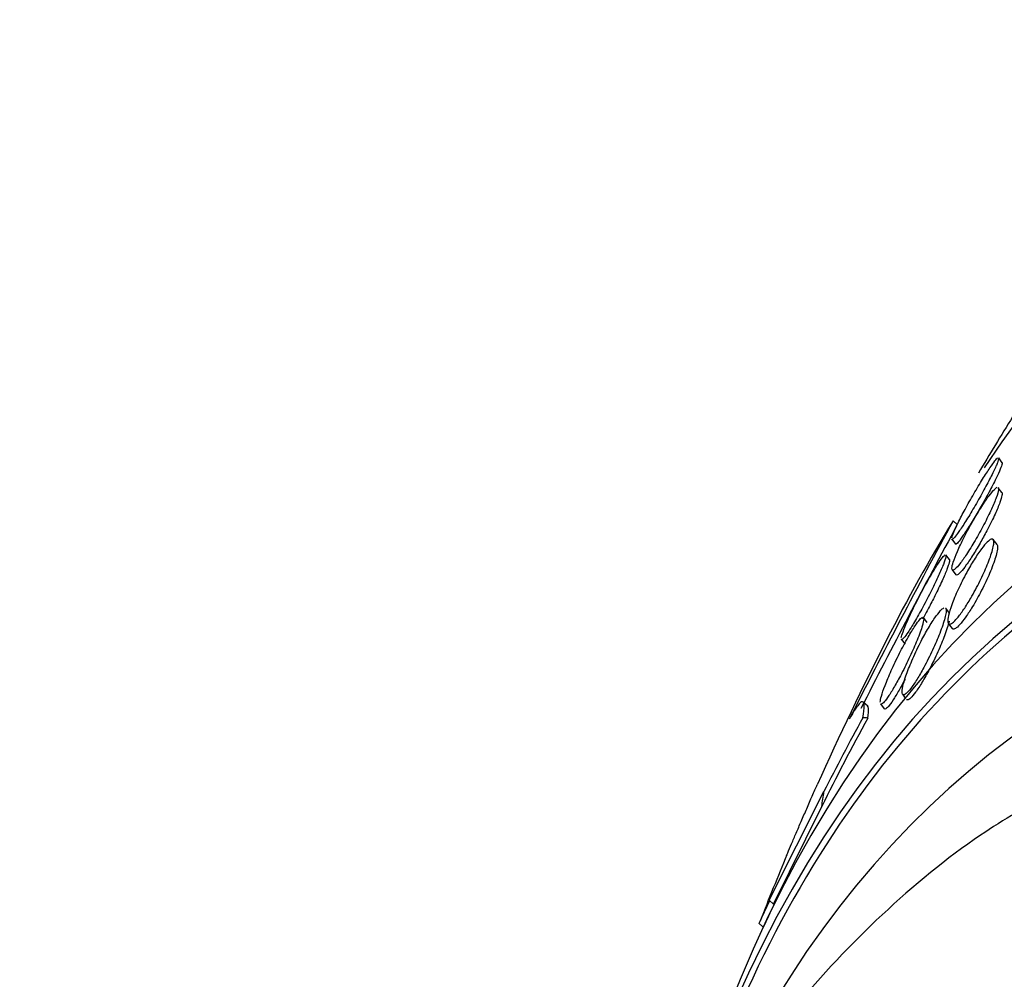
# Model space of a CAD drawing. Units: millimetres. Extents: x 0 to 835, y 0 to 1165.
# Drawn here: x 202 to 211, y 270 to 279 of the extents above; entities that cross this region are included whole.
import ezdxf
from ezdxf import colors
from ezdxf.entities.mleader import LeaderData, LeaderLine
from ezdxf.math import Vec2, Vec3

# ---------------------------------------------------------------- set-up
doc = ezdxf.new("R2010")
doc.units = ezdxf.units.MM
doc.layers.add('DV7_Défaut', color=7, linetype='Continuous')
doc.layers.add('Défaut', color=7, linetype='Continuous')

# ---------------------------------------------------------------- blocks, each defined once
blk = doc.blocks.new('_DOT')
at = {"color": 0}
blk.add_line((0, 0), (-1, 0), dxfattribs=at)
at = {"color": 0, "const_width": 0.333}
blk.add_lwpolyline([(-0.1665, 0, 1), (0.1665, 0, 1)], format="xyb", close=True, dxfattribs=at)
blk = doc.blocks.new('SE6')
at = {"layer": 'DV7_Défaut', "color": 7, "linetype": 'Continuous'}
for p, q in [((210.9156, 274.9809), (210.8826, 275.0244)), ((210.9118, 274.7063), (210.879, 274.7495)), ((210.4603, 274.4432), (210.4987, 274.408)), ((210.4478, 274.2737), (210.482, 274.2285)), ((210.8674, 274.223), (210.8323, 274.2694)), ((210.4271, 274.0841), (210.3944, 274.1272)), ((210.4511, 273.9897), (210.4854, 273.9444)), ((210.4264, 273.5891), (210.392, 273.6345)), ((210.2212, 273.503), (210.187, 273.5482)), ((210.4163, 273.4937), (210.4518, 273.4469)), ((209.9813, 273.3479), (210.0154, 273.3028)), ((209.9919, 272.8379), (210.0181, 272.8034)), ((209.6703, 272.7289), (209.6297, 272.7661)), ((209.7883, 272.7498), (209.8237, 272.703)), ((208.7576, 270.9338), (209.2656, 271.9378)), ((208.7974, 270.8974), (209.2447, 271.7999)), ((208.7576, 270.9338), (208.7974, 270.8974)), ((208.6619, 270.7214), (208.7008, 270.6858))]:
    blk.add_line(p, q, dxfattribs=at)
for centre, radius, start, end in [((235.2636, 260.3413), 28.55, 148.15645, 149.37771), ((276.107, 238.9303), 74.6368, 151.587955, 153.17799), ((223.9117, 266.2121), 15.7699, 148.53704, 153.12378), ((278.2816, 237.8167), 77.0288, 151.638452, 153.068178), ((235.2636, 260.3413), 28.55, 152.90556, 155.89535), ((235.2636, 260.3413), 28.55, 157.31271, 158.6407), ((175.1606, 286.4809), 37.0284, 334.80878, 335.16757), ((164.4109, 291.1383), 48.7904, 335.21243, 335.48625)]:
    blk.add_arc(centre, radius, start, end, dxfattribs=at)
for centre, major_axis, ratio, start_param, end_param in [((226.7783, 255.4423), (12.9528, -22.4349), 0.57735, 0, 3.421865), ((224.3035, 254.0134), (11.988, -20.7639), 0.57735, 0, 3.616357), ((223.9499, 253.8093), (11.8227, -20.4775), 0.57735, 0, 3.64051), ((223.0365, 253.282), (11.3275, -19.6198), 0.57735, 0, 3.523052), ((223.9499, 253.8093), (-11.7925, 20.4252), 0.57735, 0, 0.500313), ((220.6677, 251.9143), (10.25, -17.7535), 0.57735, 0.001448, 3.13919), ((218.9828, 275.2708), (-10.3882, -11.3285), 0.390964, -1.004345, -0.933991), ((218.9828, 275.2708), (-10.4507, -11.3967), 0.390964, -1.005916, -0.947657), ((208.5369, 271.0562), (1.3509, 1.4732), 0.390964, 0.285696, 0.333544), ((200.5066, 265.82), (8.1103, 8.8444), 0.390964, -0.536659, -0.517484)]:
    blk.add_ellipse(centre, major_axis=major_axis, ratio=ratio, start_param=start_param, end_param=end_param, dxfattribs=at)
for points, knots in [([(210.4488, 274.2865), (210.4513, 274.2978), (210.4574, 274.3152), (210.4666, 274.3371), (210.4767, 274.3613), (210.4907, 274.3916), (210.5075, 274.4256), (210.5257, 274.4626), (210.5477, 274.5049), (210.5716, 274.5493), (210.5964, 274.595), (210.624, 274.6443), (210.6521, 274.6928), (210.679, 274.7391), (210.7072, 274.7862), (210.7339, 274.8289), (210.7577, 274.8672), (210.7811, 274.9033), (210.8013, 274.9329), (210.8193, 274.9593), (210.8354, 274.9814), (210.8479, 274.9971), (210.8598, 275.0119), (210.8689, 275.0214), (210.8746, 275.0251)], [0, 0, 0, 0, 0.1152202, 0.1152202, 0.1152202, 0.2430755, 0.2430755, 0.2430755, 0.382519, 0.382519, 0.382519, 0.5266523, 0.5266523, 0.5266523, 0.6644449, 0.6644449, 0.6644449, 0.7877083, 0.7877083, 0.7877083, 0.897152, 0.897152, 0.897152, 1, 1, 1, 1]), ([(210.8815, 275.0259), (210.8823, 275.0247), (210.8826, 275.0226), (210.8824, 275.0196), (210.8818, 275.0118), (210.8775, 274.9979), (210.8702, 274.9794), (210.8665, 274.97), (210.8621, 274.9594), (210.8569, 274.9477)], [0, 0, 0, 0, 0.205635, 0.205635, 0.205635, 0.734901, 0.734901, 0.734901, 1, 1, 1, 1]), ([(210.8569, 274.9477), (210.8441, 274.9187), (210.8267, 274.8825), (210.8064, 274.8425), (210.786, 274.8025), (210.7622, 274.7575), (210.7368, 274.7111), (210.711, 274.6642), (210.6827, 274.6143), (210.6545, 274.5663), (210.628, 274.5212), (210.6007, 274.4762), (210.5756, 274.4364), (210.5533, 274.4012), (210.5319, 274.3688), (210.5139, 274.3432), (210.4977, 274.3201), (210.4837, 274.3018), (210.4731, 274.2897), (210.4629, 274.2781), (210.4556, 274.272), (210.4516, 274.2714), (210.4503, 274.2712), (210.4494, 274.2716), (210.4487, 274.2725)], [0, 0, 0, 0, 0.153788, 0.153788, 0.153788, 0.307403, 0.307403, 0.307403, 0.463246, 0.463246, 0.463246, 0.609371, 0.609371, 0.609371, 0.738669, 0.738669, 0.738669, 0.854288, 0.854288, 0.854288, 0.965106, 0.965106, 0.965106, 1, 1, 1, 1]), ([(210.9146, 274.9822), (210.916, 274.9803), (210.9159, 274.9759), (210.9145, 274.9693), (210.9122, 274.9585), (210.9061, 274.9415), (210.8971, 274.9201), (210.8872, 274.8963), (210.8734, 274.8665), (210.8569, 274.833), (210.839, 274.7964), (210.8173, 274.7545), (210.7937, 274.7105), (210.7765, 274.6783), (210.7579, 274.6445), (210.7388, 274.6105)], [0, 0, 0, 0, 0.127518, 0.127518, 0.127518, 0.335471, 0.335471, 0.335471, 0.565839, 0.565839, 0.565839, 0.817495, 0.817495, 0.817495, 1, 1, 1, 1]), ([(210.8799, 274.7292), (210.8777, 274.7125), (210.8705, 274.6874), (210.8594, 274.6569), (210.8482, 274.6266), (210.8329, 274.59), (210.8147, 274.5501), (210.7952, 274.5073), (210.7717, 274.4595), (210.7462, 274.4104), (210.7207, 274.3615), (210.6922, 274.3097), (210.6634, 274.2604), (210.6372, 274.2155), (210.6099, 274.171), (210.5844, 274.1324), (210.5624, 274.0991), (210.5411, 274.0691), (210.5229, 274.0458), (210.5065, 274.025), (210.4922, 274.0089), (210.4809, 273.9989), (210.4699, 273.9891), (210.4616, 273.9848), (210.4564, 273.9857), (210.4508, 273.9867), (210.4485, 273.9937), (210.4493, 274.0055), (210.4501, 274.0186), (210.4547, 274.038), (210.4625, 274.0618), (210.4712, 274.0885), (210.4841, 274.1214), (210.5, 274.1581), (210.5174, 274.198), (210.5389, 274.2434), (210.563, 274.2907), (210.5874, 274.3388), (210.6152, 274.3904), (210.6439, 274.4406), (210.6706, 274.4873), (210.6989, 274.5344), (210.7259, 274.5764), (210.7494, 274.6129), (210.7726, 274.6468), (210.7929, 274.674), (210.8108, 274.6981), (210.8269, 274.7176), (210.8399, 274.731), (210.8523, 274.7438), (210.8622, 274.7512), (210.8689, 274.7532)], [0, 0, 0, 0, 0.064515, 0.064515, 0.064515, 0.12876, 0.12876, 0.12876, 0.197734, 0.197734, 0.197734, 0.266699, 0.266699, 0.266699, 0.329428, 0.329428, 0.329428, 0.38343, 0.38343, 0.38343, 0.431551, 0.431551, 0.431551, 0.478505, 0.478505, 0.478505, 0.528245, 0.528245, 0.528245, 0.583574, 0.583574, 0.583574, 0.645843, 0.645843, 0.645843, 0.713922, 0.713922, 0.713922, 0.783341, 0.783341, 0.783341, 0.84782, 0.84782, 0.84782, 0.903803, 0.903803, 0.903803, 0.953055, 0.953055, 0.953055, 1, 1, 1, 1]), ([(210.8779, 274.7509), (210.8793, 274.7491), (210.8802, 274.7463), (210.8805, 274.7426), (210.8808, 274.739), (210.8806, 274.7345), (210.8799, 274.7292)], [0, 0, 0, 0, 0.503271, 0.503271, 0.503271, 1, 1, 1, 1]), ([(210.9116, 274.7065), (210.915, 274.7021), (210.9152, 274.6922), (210.9126, 274.6779), (210.9096, 274.6613), (210.9027, 274.6383), (210.8928, 274.6111), (210.8816, 274.5806), (210.8663, 274.544), (210.8482, 274.5042), (210.8286, 274.4612), (210.8051, 274.4132), (210.7795, 274.3641), (210.7602, 274.327), (210.7393, 274.2884), (210.7179, 274.2506)], [0, 0, 0, 0, 0.16796, 0.16796, 0.16796, 0.364378, 0.364378, 0.364378, 0.584418, 0.584418, 0.584418, 0.82184, 0.82184, 0.82184, 1, 1, 1, 1]), ([(210.7388, 274.6105), (210.715, 274.5681), (210.6897, 274.5245), (210.6649, 274.4829), (210.64, 274.4413), (210.6148, 274.4005), (210.5919, 274.3651), (210.5711, 274.3329), (210.5517, 274.3042), (210.5356, 274.2821), (210.5209, 274.262), (210.5086, 274.2468), (210.4997, 274.2378), (210.491, 274.2289), (210.4853, 274.2256), (210.4827, 274.2277), (210.4826, 274.2278), (210.4824, 274.228), (210.4823, 274.2282)], [0, 0, 0, 0, 0.216532, 0.216532, 0.216532, 0.434405, 0.434405, 0.434405, 0.632581, 0.632581, 0.632581, 0.812561, 0.812561, 0.812561, 0.988539, 0.988539, 0.988539, 1, 1, 1, 1]), ([(210.8254, 274.1752), (210.8151, 274.1365), (210.7981, 274.0881), (210.7765, 274.0352), (210.7573, 273.9882), (210.7337, 273.9361), (210.7076, 273.8833), (210.6822, 273.8319), (210.6534, 273.778), (210.6241, 273.7277), (210.6029, 273.6913), (210.5808, 273.6557), (210.5596, 273.6243), (210.5384, 273.5928), (210.5175, 273.5646), (210.4991, 273.5428), (210.4823, 273.523), (210.4671, 273.5078), (210.4547, 273.4986), (210.4425, 273.4894), (210.4327, 273.4856), (210.4257, 273.487), (210.4182, 273.4884), (210.4137, 273.4957), (210.4122, 273.5078), (210.4105, 273.5215), (210.4126, 273.5415), (210.4179, 273.566), (210.424, 273.594), (210.4344, 273.6284), (210.4482, 273.6667), (210.4635, 273.7089), (210.4834, 273.7569), (210.5064, 273.8069), (210.5297, 273.8577), (210.5571, 273.9123), (210.5861, 273.9654), (210.6082, 274.0058), (210.6318, 274.0464), (210.6552, 274.0836), (210.6786, 274.121), (210.7025, 274.1562), (210.7242, 274.185), (210.7434, 274.2105), (210.7615, 274.2318), (210.7767, 274.2467), (210.791, 274.2608), (210.8032, 274.2698), (210.8125, 274.2733), (210.8222, 274.277), (210.8291, 274.275), (210.8331, 274.2681), (210.8375, 274.2604), (210.8384, 274.2465), (210.8363, 274.2281), (210.8345, 274.2133), (210.8308, 274.1954), (210.8254, 274.1752)], [0, 0, 0, 0, 0.075507, 0.075507, 0.075507, 0.142559, 0.142559, 0.142559, 0.208003, 0.208003, 0.208003, 0.255163, 0.255163, 0.255163, 0.302604, 0.302604, 0.302604, 0.345746, 0.345746, 0.345746, 0.388248, 0.388248, 0.388248, 0.434088, 0.434088, 0.434088, 0.486127, 0.486127, 0.486127, 0.545787, 0.545787, 0.545787, 0.611761, 0.611761, 0.611761, 0.678842, 0.678842, 0.678842, 0.729616, 0.729616, 0.729616, 0.780781, 0.780781, 0.780781, 0.825964, 0.825964, 0.825964, 0.868361, 0.868361, 0.868361, 0.912325, 0.912325, 0.912325, 0.961126, 0.961126, 0.961126, 1, 1, 1, 1]), ([(210.7179, 274.2506), (210.6954, 274.211), (210.6719, 274.1713), (210.649, 274.1347), (210.626, 274.0979), (210.6031, 274.0633), (210.5825, 274.0346), (210.5637, 274.0084), (210.5464, 273.9864), (210.5321, 273.9707), (210.5187, 273.956), (210.5077, 273.9465), (210.4998, 273.9426), (210.4934, 273.9395), (210.4889, 273.9398), (210.4862, 273.9434)], [0, 0, 0, 0, 0.2231323, 0.2231323, 0.2231323, 0.4477066, 0.4477066, 0.4477066, 0.6529995, 0.6529995, 0.6529995, 0.8453985, 0.8453985, 0.8453985, 1, 1, 1, 1]), ([(210.8664, 274.2243), (210.868, 274.2222), (210.8692, 274.2195), (210.8701, 274.2162), (210.8731, 274.2054), (210.8724, 274.1884), (210.8686, 274.1669), (210.8654, 274.1491), (210.8602, 274.1281), (210.8531, 274.1048)], [0, 0, 0, 0, 0.142978, 0.142978, 0.142978, 0.614273, 0.614273, 0.614273, 1, 1, 1, 1]), ([(209.9814, 273.3627), (209.9834, 273.3748), (209.9888, 273.3932), (209.997, 273.4159), (210.0062, 273.4415), (210.0191, 273.4733), (210.0346, 273.5087), (210.0518, 273.5479), (210.0726, 273.5925), (210.0954, 273.6392), (210.1192, 273.6878), (210.146, 273.7402), (210.1734, 273.7916), (210.1995, 273.8404), (210.2271, 273.8901), (210.2532, 273.935), (210.2761, 273.9743), (210.2986, 274.0113), (210.3181, 274.0413), (210.335, 274.0674), (210.3501, 274.0889), (210.362, 274.1038), (210.373, 274.1177), (210.3815, 274.1263), (210.3869, 274.129)], [0, 0, 0, 0, 0.113245, 0.113245, 0.113245, 0.240919, 0.240919, 0.240919, 0.382331, 0.382331, 0.382331, 0.52987, 0.52987, 0.52987, 0.670373, 0.670373, 0.670373, 0.793645, 0.793645, 0.793645, 0.900595, 0.900595, 0.900595, 1, 1, 1, 1]), ([(210.3929, 274.1088), (210.3896, 274.0932), (210.3816, 274.0693), (210.3701, 274.0399), (210.3587, 274.0106), (210.3435, 273.9751), (210.3259, 273.9363), (210.3067, 273.8941), (210.2841, 273.8468), (210.2598, 273.7981), (210.235, 273.7483), (210.2075, 273.6953), (210.18, 273.6443), (210.1543, 273.5969), (210.1277, 273.5495), (210.103, 273.5078), (210.0817, 273.4716), (210.0611, 273.4387), (210.0438, 273.4129), (210.0285, 273.3902), (210.0153, 273.3724), (210.0053, 273.3611), (209.9957, 273.3503), (209.9888, 273.345), (209.9848, 273.3452), (209.9837, 273.3453), (209.9828, 273.3458), (209.9822, 273.3467)], [0, 0, 0, 0, 0.127458, 0.127458, 0.127458, 0.254291, 0.254291, 0.254291, 0.392202, 0.392202, 0.392202, 0.533521, 0.533521, 0.533521, 0.665195, 0.665195, 0.665195, 0.779166, 0.779166, 0.779166, 0.878782, 0.878782, 0.878782, 0.973464, 0.973464, 0.973464, 1, 1, 1, 1]), ([(210.427, 274.0842), (210.427, 274.0842), (210.4271, 274.0841), (210.4271, 274.084), (210.4295, 274.0805), (210.4286, 274.0709), (210.4249, 274.0565), (210.4207, 274.0406), (210.4131, 274.0184), (210.4028, 273.992), (210.3911, 273.9624), (210.3759, 273.9267), (210.3581, 273.8877), (210.3388, 273.8452), (210.316, 273.7975), (210.2916, 273.7484), (210.2732, 273.7116), (210.2535, 273.6732), (210.2334, 273.6353)], [0, 0, 0, 0, 0.004052, 0.004052, 0.004052, 0.1772185, 0.1772185, 0.1772185, 0.3696322, 0.3696322, 0.3696322, 0.5860483, 0.5860483, 0.5860483, 0.822902, 0.822902, 0.822902, 1, 1, 1, 1]), ([(210.3932, 274.1287), (210.3943, 274.1272), (210.3948, 274.1245), (210.3946, 274.1208), (210.3945, 274.1176), (210.3939, 274.1136), (210.3929, 274.1088)], [0, 0, 0, 0, 0.542492, 0.542492, 0.542492, 1, 1, 1, 1]), ([(210.8531, 274.1048), (210.8403, 274.0626), (210.8212, 274.0115), (210.7977, 273.9567), (210.7766, 273.9074), (210.7514, 273.8536), (210.7239, 273.8), (210.6979, 273.7493), (210.6689, 273.6969), (210.64, 273.6492), (210.6193, 273.6149), (210.598, 273.5821), (210.578, 273.5537), (210.5579, 273.5253), (210.5385, 273.5007), (210.5218, 273.4823), (210.5062, 273.4652), (210.4924, 273.4531), (210.4814, 273.4465), (210.4702, 273.4399), (210.4617, 273.4388), (210.4559, 273.4427), (210.4547, 273.4435), (210.4535, 273.4446), (210.4525, 273.446)], [0, 0, 0, 0, 0.191798, 0.191798, 0.191798, 0.363521, 0.363521, 0.363521, 0.526176, 0.526176, 0.526176, 0.64209, 0.64209, 0.64209, 0.758548, 0.758548, 0.758548, 0.866599, 0.866599, 0.866599, 0.975799, 0.975799, 0.975799, 1, 1, 1, 1]), ([(210.384, 273.5419), (210.3737, 273.5031), (210.3572, 273.4545), (210.3364, 273.4013), (210.3178, 273.3536), (210.2952, 273.3008), (210.2702, 273.2472), (210.2455, 273.1939), (210.2175, 273.1379), (210.1891, 273.0854), (210.1685, 273.0474), (210.1472, 273.0103), (210.1267, 272.9773), (210.1062, 272.9441), (210.086, 272.9143), (210.0683, 272.8912), (210.0524, 272.8704), (210.038, 272.8545), (210.0264, 272.8447), (210.0152, 272.8352), (210.0062, 272.831), (209.9999, 272.8321), (209.9932, 272.8332), (209.9894, 272.8403), (209.9883, 272.852), (209.9871, 272.8653), (209.9894, 272.8848), (209.9946, 272.9088), (210.0006, 272.9364), (210.0106, 272.9704), (210.0237, 273.0083), (210.0384, 273.0506), (210.0574, 273.0988), (210.0793, 273.1492), (210.1018, 273.2013), (210.1282, 273.2575), (210.1562, 273.3123), (210.1778, 273.3546), (210.2008, 273.3972), (210.2236, 273.4365), (210.2465, 273.476), (210.2699, 273.5135), (210.291, 273.5442), (210.3095, 273.571), (210.3269, 273.5934), (210.3414, 273.6093), (210.3547, 273.6239), (210.3661, 273.6334), (210.3746, 273.6373)], [0, 0, 0, 0, 0.0863132, 0.0863132, 0.0863132, 0.1634326, 0.1634326, 0.1634326, 0.2401818, 0.2401818, 0.2401818, 0.2952814, 0.2952814, 0.2952814, 0.3507659, 0.3507659, 0.3507659, 0.4004311, 0.4004311, 0.4004311, 0.4484833, 0.4484833, 0.4484833, 0.49985, 0.49985, 0.49985, 0.5581253, 0.5581253, 0.5581253, 0.6253908, 0.6253908, 0.6253908, 0.7008225, 0.7008225, 0.7008225, 0.7789612, 0.7789612, 0.7789612, 0.8388023, 0.8388023, 0.8388023, 0.8991591, 0.8991591, 0.8991591, 0.9517013, 0.9517013, 0.9517013, 1, 1, 1, 1]), ([(210.3915, 273.6351), (210.392, 273.6345), (210.3925, 273.6337), (210.3929, 273.6329), (210.3967, 273.6256), (210.3972, 273.6121), (210.3948, 273.5941), (210.393, 273.5795), (210.3892, 273.5619), (210.384, 273.5419)], [0, 0, 0, 0, 0.05879, 0.05879, 0.05879, 0.580939, 0.580939, 0.580939, 1, 1, 1, 1]), ([(209.7864, 272.7657), (209.7869, 272.7788), (209.7909, 272.7982), (209.7975, 272.8219), (209.8052, 272.849), (209.8166, 272.8825), (209.8307, 272.9196), (209.8466, 272.961), (209.8662, 273.0082), (209.8883, 273.0575), (209.9113, 273.1088), (209.9376, 273.1641), (209.9649, 273.2181), (209.9905, 273.2688), (210.018, 273.3202), (210.0442, 273.3661), (210.0667, 273.4054), (210.089, 273.442), (210.1084, 273.4712), (210.125, 273.4961), (210.14, 273.5164), (210.152, 273.53), (210.1632, 273.5427), (210.172, 273.55), (210.1781, 273.5518)], [0, 0, 0, 0, 0.112863, 0.112863, 0.112863, 0.242196, 0.242196, 0.242196, 0.387073, 0.387073, 0.387073, 0.538322, 0.538322, 0.538322, 0.680171, 0.680171, 0.680171, 0.80126, 0.80126, 0.80126, 0.904239, 0.904239, 0.904239, 1, 1, 1, 1]), ([(210.1858, 273.5497), (210.1872, 273.5478), (210.1881, 273.5447), (210.1884, 273.5407), (210.1892, 273.5309), (210.1867, 273.5148), (210.1815, 273.4943), (210.1789, 273.4839), (210.1755, 273.4721), (210.1715, 273.4594)], [0, 0, 0, 0, 0.213662, 0.213662, 0.213662, 0.735406, 0.735406, 0.735406, 1, 1, 1, 1]), ([(210.1715, 273.4594), (210.1594, 273.421), (210.1411, 273.3722), (210.119, 273.3189), (210.0996, 273.2723), (210.0768, 273.2208), (210.0522, 273.1684), (210.0273, 273.1156), (209.9998, 273.0602), (209.9722, 273.008), (209.9516, 272.9689), (209.9304, 272.9307), (209.9104, 272.8966), (209.8903, 272.8624), (209.8708, 272.8314), (209.854, 272.8074), (209.839, 272.7859), (209.8257, 272.7693), (209.8153, 272.7591), (209.8054, 272.7493), (209.7979, 272.7449), (209.7931, 272.746), (209.7916, 272.7463), (209.7903, 272.7471), (209.7893, 272.7485)], [0, 0, 0, 0, 0.185865, 0.185865, 0.185865, 0.347468, 0.347468, 0.347468, 0.510675, 0.510675, 0.510675, 0.631918, 0.631918, 0.631918, 0.754025, 0.754025, 0.754025, 0.8629, 0.8629, 0.8629, 0.966999, 0.966999, 0.966999, 1, 1, 1, 1]), ([(210.4232, 273.5134), (210.4149, 273.4775), (210.4001, 273.4311), (210.3808, 273.3797), (210.3638, 273.334), (210.3426, 273.283), (210.319, 273.2306), (210.295, 273.1773), (210.2676, 273.1207), (210.2392, 273.0667), (210.2183, 273.0269), (210.1964, 272.9875), (210.1751, 272.9519), (210.1536, 272.9162), (210.1322, 272.8833), (210.1132, 272.8573), (210.0964, 272.8342), (210.0809, 272.8158), (210.0682, 272.8038), (210.0562, 272.7923), (210.0463, 272.7862), (210.0391, 272.7854), (210.0345, 272.7849), (210.0309, 272.7865), (210.0283, 272.7899)], [0, 0, 0, 0, 0.178658, 0.178658, 0.178658, 0.336365, 0.336365, 0.336365, 0.497098, 0.497098, 0.497098, 0.61481, 0.61481, 0.61481, 0.73345, 0.73345, 0.73345, 0.838117, 0.838117, 0.838117, 0.937202, 0.937202, 0.937202, 1, 1, 1, 1]), ([(210.0159, 272.9786), (210.0022, 272.9523), (209.9884, 272.9264), (209.9748, 272.9019), (209.9555, 272.8671), (209.9361, 272.8341), (209.9184, 272.8059), (209.9007, 272.7775), (209.8841, 272.7533), (209.8703, 272.7357), (209.8575, 272.7195), (209.8469, 272.7085), (209.839, 272.7033), (209.832, 272.6987), (209.8271, 272.6985), (209.8243, 272.7023)], [0, 0, 0, 0, 0.159402, 0.159402, 0.159402, 0.3837265, 0.3837265, 0.3837265, 0.6091985, 0.6091985, 0.6091985, 0.8169398, 0.8169398, 0.8169398, 1, 1, 1, 1]), ([(209.6248, 272.6211), (209.6332, 272.6683), (209.6375, 272.7048), (209.6371, 272.7552), (209.6324, 272.769), (209.6128, 272.7703), (209.5981, 272.758), (209.5576, 272.7051), (209.5317, 272.664), (209.5002, 272.608)], [0, 0, 0, 0, 0.25, 0.25, 0.5, 0.5, 0.75, 0.75, 1, 1, 1, 1]), ([(209.6707, 272.6185), (209.6765, 272.6577), (209.6786, 272.6873), (209.6754, 272.7185), (209.6728, 272.7265), (209.6685, 272.7305)], [0, 0, 0, 0, 0.622492, 0.622492, 1, 1, 1, 1]), ([(208.92, 271.3466), (208.9232, 271.3541), (208.9268, 271.3627), (208.9309, 271.3725), (208.9402, 271.3946), (208.9524, 271.4232), (208.9662, 271.4556), (208.9789, 271.4853), (208.9933, 271.519), (209.0083, 271.5539), (209.0234, 271.589), (209.0394, 271.6262), (209.0551, 271.6626), (209.0722, 271.7022), (209.0894, 271.7419), (209.1056, 271.7792), (209.1238, 271.8212), (209.1413, 271.8612), (209.157, 271.897), (209.1746, 271.937), (209.1904, 271.9727), (209.2033, 272.0017)], [0, 0, 0, 0, 0.066255, 0.066255, 0.066255, 0.216272, 0.216272, 0.216272, 0.353521, 0.353521, 0.353521, 0.491823, 0.491823, 0.491823, 0.641786, 0.641786, 0.641786, 0.810523, 0.810523, 0.810523, 1, 1, 1, 1]), ([(211.4079, 271.9511), (211.1487, 271.8052), (210.6161, 271.5003), (209.7836, 270.8124), (208.9724, 269.953), (208.2571, 268.9615), (207.6479, 267.8542), (207.2766, 266.9482), (207.1001, 266.4211), (207.0673, 266.3189)], [0, 0, 0, 0, 0.115879, 0.282249, 0.448933, 0.616911, 0.78685, 0.958993, 1, 1, 1, 1])]:
    blk.add_open_spline(points, degree=3, knots=knots, dxfattribs=at)
blk.add_open_spline([(210.2334, 273.6353), (210.215, 273.6005), (210.1959, 273.5654), (210.1772, 273.5319)], degree=3, dxfattribs=at)

msp = doc.modelspace()

# ---------------------------------------------------------------- block references
at = {"layer": 'Défaut'}
msp.add_blockref('SE6', (0, 0), dxfattribs=at)

# ---------------------------------------------------------------- leaders
at = {"layer": 'Défaut', "color": 7, "linetype": 'Continuous'}
ml = msp.add_multileader_mtext('Standard', dxfattribs=at)
ml.set_content('{\\pxsm0.9;\\fSolid Edge ISO|b1||i0||c0|p34;\\W1.;01/02/2018\\P}', color=256)
ml.set_leader_properties()
ml.set_arrow_properties(name='DOT')
ml.build(insert=Vec2(0, 0))
ml.multileader.update_dxf_attribs({"leader_type": 0, "dogleg_length": 0, "arrow_head_size": 12})
ctx = ml.context
ctx.base_point, ctx.char_height, ctx.arrow_head_size, ctx.landing_gap_size = Vec3(747.0161, 1157.4602), 12, 12, 4.2
notes = []
notes.append((ctx, [(0, (0, 0, 0), (0, 0), (1, 0), 1, [])]))
ctx.mtext.insert = Vec3(749.0161, 1163.5803)
for ctx, leaders in notes:
    for number, flags, end, landing, length, lines in leaders:
        leader = LeaderData()
        leader.index, (leader.has_last_leader_line, leader.has_dogleg_vector, leader.attachment_direction) = number, flags
        leader.last_leader_point, leader.dogleg_vector, leader.dogleg_length = Vec3(end), Vec3(landing), length
        for number, points, colour, breaks in lines:
            line = LeaderLine()
            line.index, line.vertices, line.color, line.breaks = number, Vec3.list(points), colors.encode_raw_color(colour), breaks
            leader.lines.append(line)
        ctx.leaders.append(leader)

doc.saveas('drawing.dxf')
